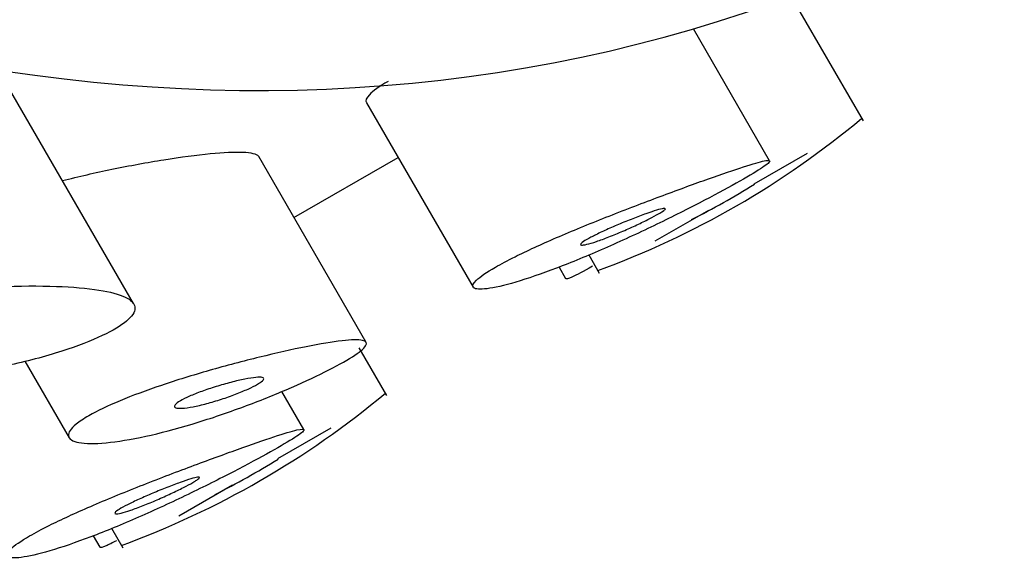
# Model space of a CAD drawing. Units: inches. Extents: x -1060 to -39, y -1035 to 1651.
# Drawn here: x -240 to -234, y -349 to -345 of the extents above; entities that cross this region are included whole.
import ezdxf

# ---------------------------------------------------------------- set-up
doc = ezdxf.new("R2010")
doc.units = ezdxf.units.IN
for name, color, linetype in [('445014', 7, 'Continuous'), ('445015', 7, 'Continuous'), ('Default', 7, 'Continuous')]:
    doc.layers.add(name, color=color, linetype=linetype)

# ---------------------------------------------------------------- blocks, each defined once
blk = doc.blocks.new('SE15')
at = {"layer": '445014', "color": 7, "linetype": 'Continuous', "ltscale": 25.4}
blk.add_ellipse((-240.8656, -332.5076), major_axis=(-7, 12.1244), ratio=0.816497, start_param=2.111896, end_param=3.141593, dxfattribs=at)
at = {"layer": '445015', "color": 7, "linetype": 'Continuous', "ltscale": 25.4}
for p, q in [((-234.7903, -346.111), (-235.2635, -345.2915)), ((-235.4049, -346.3731), (-235.9054, -345.5063)), ((-239.5779, -347.3104), (-240.415, -345.8605)), ((-238.0496, -345.9924), (-237.3503, -347.2037)), ((-235.5066, -346.5246), (-235.1563, -346.3223)), ((-238.0533, -347.5629), (-238.7565, -346.3449)), ((-238.5255, -346.745), (-237.8427, -346.3507)), ((-236.1563, -346.8997), (-235.8044, -346.6965)), ((-236.5916, -346.9911), (-236.5224, -347.111)), ((-236.7867, -347.0714), (-236.7436, -347.146)), ((-237.9153, -347.9152), (-238.0971, -347.6003)), ((-240.2902, -347.6885), (-239.9993, -348.1923)), ((-238.4605, -348.1372), (-238.6046, -347.8876)), ((-238.6316, -348.3288), (-238.2813, -348.1266)), ((-239.2813, -348.7039), (-238.9294, -348.5007)), ((-239.722, -348.786), (-239.6474, -348.9152)), ((-239.8423, -348.8355), (-239.7992, -348.9101))]:
    blk.add_line(p, q, dxfattribs=at)
for centre, radius, start, end in [((-238.524, -341.644), 5.8023, 290.07607, 309.92244), ((-238.5416, -341.6137), 5.7765, 297.02359, 301.71956), ((-241.649, -343.4483), 5.8023, 290.07607, 309.92244), ((-241.6666, -343.4179), 5.7765, 297.02359, 301.71956)]:
    blk.add_arc(centre, radius, start, end, dxfattribs=at)
for points, knots in [([(-237.9083, -345.8518), (-237.9657, -345.8849), (-238.0076, -345.9151), (-238.0307, -345.9397), (-238.051, -345.9612), (-238.0574, -345.9789), (-238.0502, -345.9914)], [0, 0, 0, 0, 0.05200183, 0.05200183, 0.05200183, 0.09757559, 0.09757559, 0.09757559, 0.09757559]), ([(-240.0438, -346.5037), (-239.9386, -346.4765), (-239.8283, -346.4514), (-239.7208, -346.4292), (-239.6038, -346.405), (-239.487, -346.3838), (-239.3795, -346.3666), (-239.2681, -346.3488), (-239.1636, -346.3349), (-239.0751, -346.3262), (-238.9874, -346.3176), (-238.9129, -346.3139), (-238.8589, -346.3165), (-238.807, -346.3189), (-238.7726, -346.3271), (-238.7593, -346.3414), (-238.758, -346.3429), (-238.7568, -346.3444), (-238.7559, -346.346)], [0.6352666, 0.6352666, 0.6352666, 0.6352666, 0.6867821, 0.6867821, 0.6867821, 0.7429326, 0.7429326, 0.7429326, 0.8011761, 0.8011761, 0.8011761, 0.8589539, 0.8589539, 0.8589539, 0.9145214, 0.9145214, 0.9145214, 0.9202083, 0.9202083, 0.9202083, 0.9202083]), ([(-237.204, -347.0718), (-237.2618, -347.1052), (-237.3045, -347.1347), (-237.3285, -347.1577), (-237.3525, -347.1807), (-237.3586, -347.1978), (-237.3469, -347.2073), (-237.335, -347.2169), (-237.3046, -347.219), (-237.2586, -347.213), (-237.2117, -347.2069), (-237.1472, -347.1922), (-237.0708, -347.1697), (-236.9936, -347.1469), (-236.9019, -347.1156), (-236.8034, -347.0782), (-236.7052, -347.0409), (-236.5974, -346.9965), (-236.489, -346.949), (-236.3816, -346.9019), (-236.2705, -346.8505), (-236.165, -346.7996), (-236.0603, -346.7491), (-235.9581, -346.6978), (-235.8667, -346.6504), (-235.7757, -346.6032), (-235.6929, -346.5587), (-235.6249, -346.5207), (-235.5571, -346.4828), (-235.5022, -346.4505), (-235.4649, -346.4263), (-235.4276, -346.4021), (-235.4068, -346.3854), (-235.4043, -346.3771), (-235.4019, -346.3689), (-235.4179, -346.3688), (-235.451, -346.3765), (-235.4843, -346.3841), (-235.5357, -346.3996), (-235.6012, -346.4212), (-235.6671, -346.443), (-235.749, -346.4714), (-235.8402, -346.504), (-235.9322, -346.537), (-236.0363, -346.575), (-236.1437, -346.6153), (-236.2522, -346.6559), (-236.367, -346.6998), (-236.4787, -346.744), (-236.5903, -346.7882), (-236.7018, -346.834), (-236.8034, -346.8779), (-236.9037, -346.9213), (-236.9971, -346.9641), (-237.0753, -347.0032), (-237.1238, -347.0274), (-237.1672, -347.0505), (-237.204, -347.0718)], [0, 0, 0, 0, 0.052588, 0.052588, 0.052588, 0.105137, 0.105137, 0.105137, 0.158281, 0.158281, 0.158281, 0.212466, 0.212466, 0.212466, 0.267206, 0.267206, 0.267206, 0.321789, 0.321789, 0.321789, 0.375835, 0.375835, 0.375835, 0.4294, 0.4294, 0.4294, 0.482707, 0.482707, 0.482707, 0.535922, 0.535922, 0.535922, 0.58912, 0.58912, 0.58912, 0.642347, 0.642347, 0.642347, 0.695695, 0.695695, 0.695695, 0.749352, 0.749352, 0.749352, 0.803522, 0.803522, 0.803522, 0.858187, 0.858187, 0.858187, 0.912876, 0.912876, 0.912876, 0.966842, 0.966842, 0.966842, 1, 1, 1, 1]), ([(-236.1334, -346.7214), (-236.1501, -346.731), (-236.1715, -346.7425), (-236.1957, -346.7548), (-236.2199, -346.7671), (-236.2476, -346.7806), (-236.2766, -346.7942), (-236.3057, -346.8078), (-236.3369, -346.8218), (-236.3676, -346.835), (-236.3985, -346.8483), (-236.4299, -346.8612), (-236.459, -346.8726), (-236.4885, -346.8842), (-236.5165, -346.8945), (-236.5409, -346.9027), (-236.5655, -346.911), (-236.587, -346.9175), (-236.6036, -346.9216), (-236.6203, -346.9257), (-236.6326, -346.9275), (-236.6393, -346.9269), (-236.6461, -346.9264), (-236.6476, -346.9235), (-236.6436, -346.9184), (-236.6397, -346.9134), (-236.6304, -346.9063), (-236.6164, -346.8975), (-236.6026, -346.8889), (-236.5837, -346.8784), (-236.5616, -346.8671), (-236.5394, -346.8558), (-236.5133, -346.8433), (-236.4855, -346.8305), (-236.4574, -346.8177), (-236.4268, -346.8043), (-236.3962, -346.7914), (-236.3651, -346.7783), (-236.3332, -346.7653), (-236.3029, -346.7535), (-236.2723, -346.7415), (-236.2426, -346.7304), (-236.2162, -346.7209), (-236.1897, -346.7115), (-236.1659, -346.7035), (-236.1467, -346.6976), (-236.1275, -346.6918), (-236.1124, -346.688), (-236.1027, -346.6866), (-236.093, -346.6852), (-236.0884, -346.6861), (-236.0893, -346.6892), (-236.0901, -346.6924), (-236.0963, -346.6979), (-236.1074, -346.7054), (-236.1142, -346.71), (-236.123, -346.7154), (-236.1334, -346.7214)], [0, 0, 0, 0, 0.053058, 0.053058, 0.053058, 0.106105, 0.106105, 0.106105, 0.159332, 0.159332, 0.159332, 0.212995, 0.212995, 0.212995, 0.267162, 0.267162, 0.267162, 0.3217, 0.3217, 0.3217, 0.376267, 0.376267, 0.376267, 0.430429, 0.430429, 0.430429, 0.483907, 0.483907, 0.483907, 0.536781, 0.536781, 0.536781, 0.58947, 0.58947, 0.58947, 0.642484, 0.642484, 0.642484, 0.696149, 0.696149, 0.696149, 0.750443, 0.750443, 0.750443, 0.80504, 0.80504, 0.80504, 0.859514, 0.859514, 0.859514, 0.91356, 0.91356, 0.91356, 0.967094, 0.967094, 0.967094, 1, 1, 1, 1]), ([(-236.5676, -347.0656), (-236.6261, -347.0994), (-236.6721, -347.124), (-236.7018, -347.1371), (-236.7265, -347.1481), (-236.7405, -347.1514), (-236.7432, -347.1466)], [0, 0, 0, 0, 0.05321731, 0.05321731, 0.05321731, 0.09757711, 0.09757711, 0.09757711, 0.09757711]), ([(-241.7054, -347.4401), (-241.7585, -347.4708), (-241.7957, -347.5035), (-241.8145, -347.5352), (-241.8332, -347.5669), (-241.8344, -347.5984), (-241.8197, -347.6271), (-241.8042, -347.6575), (-241.7708, -347.6856), (-241.7237, -347.7093), (-241.6705, -347.7362), (-241.5985, -347.7582), (-241.5138, -347.7738), (-241.42, -347.791), (-241.3081, -347.8008), (-241.1868, -347.8021), (-241.0604, -347.8035), (-240.9199, -347.7956), (-240.7773, -347.7791), (-240.64, -347.7631), (-240.4963, -347.7385), (-240.3605, -347.708), (-240.2364, -347.6801), (-240.1149, -347.6463), (-240.0088, -347.6105), (-239.9121, -347.5779), (-239.8252, -347.5427), (-239.7567, -347.5084), (-239.6922, -347.4761), (-239.6421, -347.4437), (-239.6105, -347.4139), (-239.5795, -347.3846), (-239.5656, -347.357), (-239.5692, -347.3329), (-239.5729, -347.3081), (-239.5951, -347.2862), (-239.633, -347.2681), (-239.6733, -347.2489), (-239.7323, -347.2335), (-239.8045, -347.222), (-239.8828, -347.2096), (-239.9786, -347.2014), (-240.0841, -347.1976), (-240.1985, -347.1934), (-240.3273, -347.194), (-240.4608, -347.1996), (-240.6005, -347.2053), (-240.7494, -347.2166), (-240.8944, -347.2337), (-241.0353, -347.2503), (-241.1772, -347.273), (-241.304, -347.3014), (-241.4164, -347.3266), (-241.5205, -347.3572), (-241.6031, -347.3909), (-241.6416, -347.4066), (-241.676, -347.4231), (-241.7054, -347.4401)], [0, 0, 0, 0, 0.045883, 0.045883, 0.045883, 0.091584, 0.091584, 0.091584, 0.139907, 0.139907, 0.139907, 0.194526, 0.194526, 0.194526, 0.255189, 0.255189, 0.255189, 0.318536, 0.318536, 0.318536, 0.379603, 0.379603, 0.379603, 0.43535, 0.43535, 0.43535, 0.486044, 0.486044, 0.486044, 0.533725, 0.533725, 0.533725, 0.580657, 0.580657, 0.580657, 0.628858, 0.628858, 0.628858, 0.680065, 0.680065, 0.680065, 0.735606, 0.735606, 0.735606, 0.795838, 0.795838, 0.795838, 0.859035, 0.859035, 0.859035, 0.920538, 0.920538, 0.920538, 0.975005, 0.975005, 0.975005, 1, 1, 1, 1]), ([(-239.8712, -348.0471), (-239.8173, -348.0159), (-239.7468, -347.9822), (-239.6661, -347.9486), (-239.5855, -347.915), (-239.4925, -347.8806), (-239.395, -347.8477), (-239.2951, -347.814), (-239.1879, -347.7809), (-239.0817, -347.7505), (-238.9706, -347.7186), (-238.8577, -347.6887), (-238.7518, -347.6626), (-238.6425, -347.6357), (-238.5378, -347.6122), (-238.4463, -347.5938), (-238.3544, -347.5754), (-238.2733, -347.5617), (-238.2103, -347.5545), (-238.1486, -347.5474), (-238.1025, -347.5463), (-238.0763, -347.5521), (-238.0509, -347.5577), (-238.0437, -347.5699), (-238.0555, -347.5884), (-238.0669, -347.6064), (-238.0968, -347.6309), (-238.1425, -347.6601), (-238.1876, -347.689), (-238.2495, -347.7232), (-238.3228, -347.7598), (-238.396, -347.7964), (-238.4826, -347.8363), (-238.5756, -347.8761), (-238.6691, -347.9161), (-238.7717, -347.9569), (-238.8751, -347.9949), (-238.9802, -348.0335), (-239.0889, -348.07), (-239.1929, -348.1014), (-239.2994, -348.1336), (-239.4038, -348.1611), (-239.4982, -348.1817), (-239.595, -348.203), (-239.6839, -348.2175), (-239.7576, -348.2245), (-239.8326, -348.2315), (-239.894, -348.2309), (-239.936, -348.223), (-239.9778, -348.2151), (-240.0016, -348.1998), (-240.0043, -348.1787), (-240.007, -348.1585), (-239.99, -348.1323), (-239.9541, -348.1028), (-239.9329, -348.0854), (-239.905, -348.0666), (-239.8712, -348.0471)], [0, 0, 0, 0, 0.050885, 0.050885, 0.050885, 0.10169, 0.10169, 0.10169, 0.153723, 0.153723, 0.153723, 0.208215, 0.208215, 0.208215, 0.264526, 0.264526, 0.264526, 0.321111, 0.321111, 0.321111, 0.376597, 0.376597, 0.376597, 0.430519, 0.430519, 0.430519, 0.483168, 0.483168, 0.483168, 0.535092, 0.535092, 0.535092, 0.586827, 0.586827, 0.586827, 0.638871, 0.638871, 0.638871, 0.691738, 0.691738, 0.691738, 0.745902, 0.745902, 0.745902, 0.801554, 0.801554, 0.801554, 0.858182, 0.858182, 0.858182, 0.914367, 0.914367, 0.914367, 0.968437, 0.968437, 0.968437, 1, 1, 1, 1]), ([(-238.7649, -347.8405), (-238.7813, -347.85), (-238.8025, -347.8607), (-238.8268, -347.8717), (-238.8511, -347.8827), (-238.8791, -347.8943), (-238.9084, -347.9056), (-238.9381, -347.9169), (-238.97, -347.9282), (-239.0016, -347.9385), (-239.034, -347.9491), (-239.067, -347.9589), (-239.098, -347.9671), (-239.1298, -347.9756), (-239.1604, -347.9827), (-239.1873, -347.9878), (-239.2148, -347.9931), (-239.2391, -347.9964), (-239.2583, -347.9975), (-239.2774, -347.9987), (-239.292, -347.9977), (-239.3004, -347.9946), (-239.3087, -347.9916), (-239.3114, -347.9865), (-239.308, -347.9798), (-239.3048, -347.9734), (-239.2958, -347.9652), (-239.2819, -347.9561), (-239.2683, -347.9472), (-239.2496, -347.9372), (-239.2275, -347.9268), (-239.2055, -347.9165), (-239.1795, -347.9057), (-239.1516, -347.8951), (-239.1233, -347.8843), (-239.0923, -347.8734), (-239.0611, -347.8633), (-239.0288, -347.8529), (-238.9955, -347.843), (-238.9637, -347.8343), (-238.9308, -347.8253), (-238.8986, -347.8174), (-238.8698, -347.8111), (-238.8404, -347.8048), (-238.8136, -347.8), (-238.7917, -347.7971), (-238.7699, -347.7943), (-238.7523, -347.7935), (-238.7406, -347.7947), (-238.7293, -347.7959), (-238.7232, -347.7991), (-238.7232, -347.8042), (-238.7232, -347.8092), (-238.7288, -347.816), (-238.7397, -347.8243), (-238.7462, -347.8292), (-238.7547, -347.8347), (-238.7649, -347.8405)], [0, 0, 0, 0, 0.051629, 0.051629, 0.051629, 0.103218, 0.103218, 0.103218, 0.155421, 0.155421, 0.155421, 0.209078, 0.209078, 0.209078, 0.264332, 0.264332, 0.264332, 0.320684, 0.320684, 0.320684, 0.377016, 0.377016, 0.377016, 0.432022, 0.432022, 0.432022, 0.484985, 0.484985, 0.484985, 0.536266, 0.536266, 0.536266, 0.587064, 0.587064, 0.587064, 0.638723, 0.638723, 0.638723, 0.692145, 0.692145, 0.692145, 0.747432, 0.747432, 0.747432, 0.803833, 0.803833, 0.803833, 0.860088, 0.860088, 0.860088, 0.915082, 0.915082, 0.915082, 0.968372, 0.968372, 0.968372, 1, 1, 1, 1]), ([(-240.2595, -348.8359), (-240.3174, -348.8693), (-240.36, -348.8988), (-240.384, -348.9218), (-240.408, -348.9448), (-240.4142, -348.9619), (-240.4024, -348.9714), (-240.3906, -348.981), (-240.3602, -348.9831), (-240.3141, -348.9771), (-240.2672, -348.971), (-240.2028, -348.9563), (-240.1263, -348.9338), (-240.0491, -348.9111), (-239.9575, -348.8798), (-239.8589, -348.8423), (-239.7607, -348.805), (-239.6529, -348.7606), (-239.5445, -348.7131), (-239.4371, -348.666), (-239.3261, -348.6146), (-239.2205, -348.5637), (-239.1159, -348.5133), (-239.0137, -348.4619), (-238.9223, -348.4145), (-238.8313, -348.3674), (-238.7484, -348.3228), (-238.6805, -348.2848), (-238.6126, -348.2469), (-238.5578, -348.2146), (-238.5204, -348.1904), (-238.4831, -348.1662), (-238.4623, -348.1495), (-238.4599, -348.1412), (-238.4575, -348.133), (-238.4734, -348.133), (-238.5066, -348.1406), (-238.5398, -348.1482), (-238.5913, -348.1638), (-238.6568, -348.1854), (-238.7226, -348.2071), (-238.8045, -348.2356), (-238.8957, -348.2682), (-238.9878, -348.3011), (-239.0918, -348.3391), (-239.1993, -348.3794), (-239.3077, -348.42), (-239.4226, -348.4639), (-239.5342, -348.5082), (-239.6459, -348.5524), (-239.7574, -348.5981), (-239.859, -348.642), (-239.9593, -348.6854), (-240.0527, -348.7283), (-240.1308, -348.7673), (-240.1793, -348.7915), (-240.2227, -348.8146), (-240.2595, -348.8359)], [0, 0, 0, 0, 0.052588, 0.052588, 0.052588, 0.105137, 0.105137, 0.105137, 0.158281, 0.158281, 0.158281, 0.212466, 0.212466, 0.212466, 0.267206, 0.267206, 0.267206, 0.321789, 0.321789, 0.321789, 0.375835, 0.375835, 0.375835, 0.4294, 0.4294, 0.4294, 0.482707, 0.482707, 0.482707, 0.535922, 0.535922, 0.535922, 0.58912, 0.58912, 0.58912, 0.642347, 0.642347, 0.642347, 0.695695, 0.695695, 0.695695, 0.749352, 0.749352, 0.749352, 0.803522, 0.803522, 0.803522, 0.858187, 0.858187, 0.858187, 0.912876, 0.912876, 0.912876, 0.966842, 0.966842, 0.966842, 1, 1, 1, 1]), ([(-239.189, -348.4855), (-239.2057, -348.4952), (-239.227, -348.5066), (-239.2512, -348.5189), (-239.2754, -348.5312), (-239.3032, -348.5448), (-239.3322, -348.5583), (-239.3613, -348.5719), (-239.3924, -348.5859), (-239.4232, -348.5991), (-239.4541, -348.6125), (-239.4854, -348.6254), (-239.5146, -348.6368), (-239.544, -348.6483), (-239.5721, -348.6586), (-239.5965, -348.6669), (-239.621, -348.6752), (-239.6425, -348.6816), (-239.6592, -348.6857), (-239.6758, -348.6898), (-239.6881, -348.6916), (-239.6949, -348.6911), (-239.7016, -348.6905), (-239.7031, -348.6876), (-239.6992, -348.6825), (-239.6953, -348.6776), (-239.686, -348.6704), (-239.672, -348.6617), (-239.6581, -348.653), (-239.6393, -348.6426), (-239.6171, -348.6312), (-239.595, -348.6199), (-239.5689, -348.6074), (-239.541, -348.5946), (-239.513, -348.5818), (-239.4824, -348.5684), (-239.4517, -348.5555), (-239.4207, -348.5424), (-239.3887, -348.5294), (-239.3585, -348.5176), (-239.3279, -348.5056), (-239.2982, -348.4945), (-239.2718, -348.4851), (-239.2453, -348.4756), (-239.2214, -348.4676), (-239.2022, -348.4618), (-239.183, -348.4559), (-239.1679, -348.4521), (-239.1582, -348.4507), (-239.1486, -348.4493), (-239.144, -348.4502), (-239.1448, -348.4534), (-239.1457, -348.4565), (-239.1519, -348.4621), (-239.1629, -348.4695), (-239.1698, -348.4741), (-239.1786, -348.4795), (-239.189, -348.4855)], [0, 0, 0, 0, 0.053058, 0.053058, 0.053058, 0.106105, 0.106105, 0.106105, 0.159332, 0.159332, 0.159332, 0.212995, 0.212995, 0.212995, 0.267162, 0.267162, 0.267162, 0.3217, 0.3217, 0.3217, 0.376267, 0.376267, 0.376267, 0.430429, 0.430429, 0.430429, 0.483907, 0.483907, 0.483907, 0.536781, 0.536781, 0.536781, 0.58947, 0.58947, 0.58947, 0.642484, 0.642484, 0.642484, 0.696149, 0.696149, 0.696149, 0.750443, 0.750443, 0.750443, 0.80504, 0.80504, 0.80504, 0.859514, 0.859514, 0.859514, 0.91356, 0.91356, 0.91356, 0.967094, 0.967094, 0.967094, 1, 1, 1, 1]), ([(-239.6898, -348.8672), (-239.7173, -348.8821), (-239.7401, -348.8936), (-239.7573, -348.9013), (-239.7821, -348.9122), (-239.796, -348.9155), (-239.7988, -348.9107)], [0.02229492, 0.02229492, 0.02229492, 0.02229492, 0.05321731, 0.05321731, 0.05321731, 0.09757711, 0.09757711, 0.09757711, 0.09757711])]:
    blk.add_open_spline(points, degree=3, knots=knots, dxfattribs=at)

msp = doc.modelspace()

# ---------------------------------------------------------------- block references
at = {"layer": 'Default'}
msp.add_blockref('SE15', (0, 0), dxfattribs=at)

doc.saveas('drawing.dxf')
